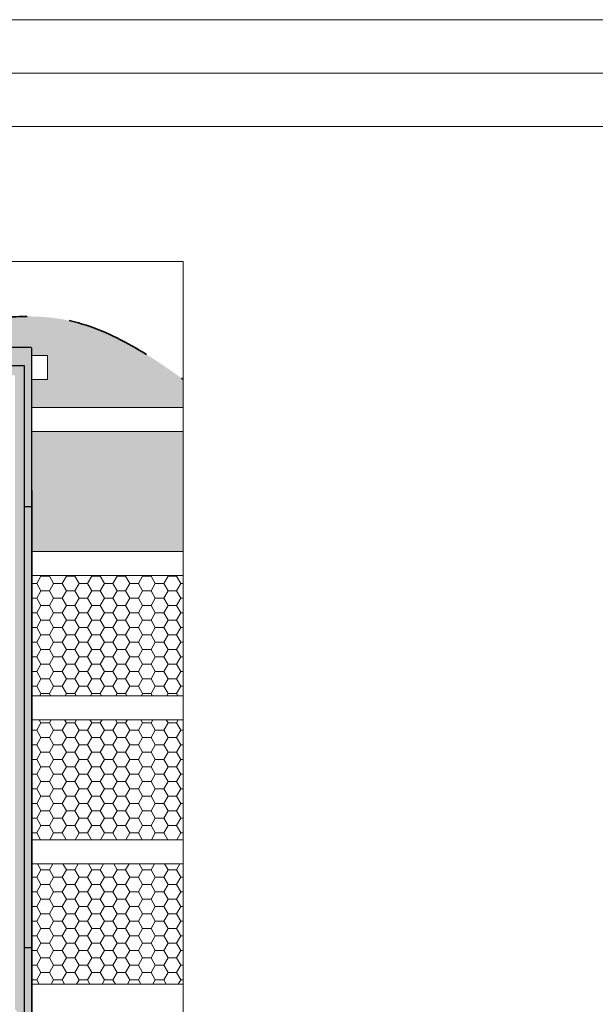
# Model space of a CAD drawing. Units: millimetres. Extents: x -23272466 to 44913, y -22484634 to 188.
# Drawn here: x -23271713 to -23271282, y -22482383 to -22481645 of the extents above; entities that cross this region are included whole.
import ezdxf

# ---------------------------------------------------------------- set-up
doc = ezdxf.new("R2010")
doc.units = ezdxf.units.MM
doc.linetypes.add('DASHED', pattern=[19.05, 12.7, -6.35])
doc.layers.get('0').update_dxf_attribs({"lineweight": 20})
for name, color, linetype, lineweight in [('KEYLITE BATTEN', 7, 'Continuous', 18), ('KEYLITE FELT-BREATHER MEMBRANE', 151, 'DASHED', 35), ('KEYLITE SLATES + TILES', 30, 'Continuous', 18)]:
    doc.layers.add(name, color=color, linetype=linetype, lineweight=lineweight)
for name, color, linetype in [('KEYLITE INDICATIVE VIEW FLASHING 1', 252, 'Continuous'), ('KEYLITE INDICATIVE VIEW FLASHING 4', 9, 'Continuous'), ('KEYLITE INDICATIVE VIEW FLASHING 5', 250, 'Continuous'), ('KEYLITE INDICATIVE VIEW FLASHING OUTLINE', 7, 'Continuous')]:
    doc.layers.add(name, color=color, linetype=linetype)
pattern_1 = [(0, (-23290080.3807, -22479719.3365), (9.525, 5.4992613), [6.35, -12.7]), (120, (-23290080.3807, -22479719.3365), (-9.525, 5.4992613), [6.35, -12.7]), (60, (-23290080.3807, -22479719.3365), (2e-08, 10.9985226), [-12.7, 6.35])]

msp = doc.modelspace()

# ---------------------------------------------------------------- hatches: boundary and pattern name
at = {"layer": 'KEYLITE FELT-BREATHER MEMBRANE', "lineweight": 20, "ltscale": 5}
h = msp.add_hatch(dxfattribs=at)
h.set_pattern_fill('HONEY', color=256, scale=2)
h.set_pattern_definition(pattern_1)
edge = h.paths.add_edge_path()
edge.add_line((-23272084.29, -22481896.668), (-23272077.162, -22481896.668))
edge.add_line((-23272077.162, -22481896.668), (-23272077.162, -22481891.128))
edge.add_line((-23272077.162, -22481891.128), (-23272076.658, -22481891.128))
edge.add_line((-23272076.658, -22481891.128), (-23272076.658, -22481890.75))
edge.add_line((-23272076.658, -22481890.75), (-23272036.338, -22481890.75))
edge.add_line((-23272036.338, -22481890.75), (-23272036.338, -22481891.128))
edge.add_line((-23272036.338, -22481891.128), (-23272034.322, -22481891.128))
edge.add_line((-23272034.322, -22481891.128), (-23272033.458, -22481891.128))
edge.add_line((-23272033.458, -22481891.128), (-23272033.458, -22481893.756))
edge.add_line((-23272033.458, -22481893.756), (-23271890.61, -22481893.756))
edge.add_line((-23271890.61, -22481893.756), (-23271871.825, -22481893.756))
edge.add_line((-23271871.825, -22481893.756), (-23271871.825, -22481885.011))
edge.add_spline(control_points=[(-23271871.825, -22481885.011), (-23271873.528, -22481884.87), (-23271875.23, -22481884.714), (-23271876.93, -22481884.544)], knot_values=[204.1191822, 204.1191822, 204.1191822, 204.1191822, 206.9425715, 206.9425715, 206.9425715, 206.9425715], degree=3, periodic=0)
edge.add_spline(control_points=[(-23271876.93, -22481884.544), (-23271881.498, -22481884.086), (-23271886.058, -22481883.527), (-23271890.61, -22481882.89)], knot_values=[196.5345104, 196.5345104, 196.5345104, 196.5345104, 204.1191822, 204.1191822, 204.1191822, 204.1191822], degree=3, periodic=0)
edge.add_spline(control_points=[(-23271890.61, -22481882.89), (-23271938.545, -22481876.19), (-23271986.138, -22481860.831), (-23272034.129, -22481867.223), (-23272034.61, -22481867.289)], knot_values=[115.8595853, 115.8595853, 115.8595853, 115.8595853, 195.7261246, 196.5345104, 196.5345104, 196.5345104, 196.5345104], degree=3, periodic=0)
edge.add_spline(control_points=[(-23272034.61, -22481867.289), (-23272039.167, -22481867.916), (-23272043.728, -22481868.734), (-23272048.29, -22481869.692)], knot_values=[108.1989034, 108.1989034, 108.1989034, 108.1989034, 115.8595853, 115.8595853, 115.8595853, 115.8595853], degree=3, periodic=0)
edge.add_spline(control_points=[(-23272048.29, -22481869.692), (-23272088.093, -22481878.047), (-23272152.631, -22481908.798), (-23272213.063, -22481878.71), (-23272236.162, -22481867.21)], knot_values=[0, 0, 0, 0, 66.8439073, 108.1989034, 108.1989034, 108.1989034, 108.1989034], degree=3, periodic=0)
edge.add_line((-23272236.162, -22481867.21), (-23272167.753, -22481935.618))
edge.add_line((-23272167.753, -22481935.618), (-23272077.162, -22481935.618))
edge.add_line((-23272077.162, -22481935.618), (-23272077.162, -22481914.668))
edge.add_line((-23272077.162, -22481914.668), (-23272084.29, -22481914.668))
edge.add_line((-23272084.29, -22481914.668), (-23272084.29, -22481896.668))
edge = h.paths.add_edge_path()
edge.add_spline(control_points=[(-23271590.424, -22481914.759), (-23271619.484, -22481893.691), (-23271660.638, -22481868.197), (-23271706.173, -22481867.115), (-23271719.25, -22481867.964)], knot_values=[291.0387158, 291.0387158, 291.0387158, 291.0387158, 347.9085558, 370.2269495, 370.2269495, 370.2269495, 370.2269495], degree=3, periodic=0)
edge.add_spline(control_points=[(-23271719.25, -22481867.964), (-23271723.782, -22481868.259), (-23271728.344, -22481868.692), (-23271732.93, -22481869.23)], knot_values=[283.3033622, 283.3033622, 283.3033622, 283.3033622, 291.0387158, 291.0387158, 291.0387158, 291.0387158], degree=3, periodic=0)
edge.add_spline(control_points=[(-23271732.93, -22481869.23), (-23271737.467, -22481869.764), (-23271742.029, -22481870.4), (-23271746.61, -22481871.109)], knot_values=[275.6509046, 275.6509046, 275.6509046, 275.6509046, 283.3033622, 283.3033622, 283.3033622, 283.3033622], degree=3, periodic=0)
edge.add_spline(control_points=[(-23271746.61, -22481871.109), (-23271779.963, -22481876.27), (-23271822.409, -22481887.345), (-23271863.986, -22481885.658), (-23271871.825, -22481885.011)], knot_values=[206.9425715, 206.9425715, 206.9425715, 206.9425715, 262.6530613, 275.6509046, 275.6509046, 275.6509046, 275.6509046], degree=3, periodic=0)
edge.add_line((-23271871.825, -22481885.011), (-23271871.825, -22481893.756))
edge.add_line((-23271871.825, -22481893.756), (-23271747.762, -22481893.756))
edge.add_line((-23271747.762, -22481893.756), (-23271747.762, -22481891.128))
edge.add_line((-23271747.762, -22481891.128), (-23271746.898, -22481891.128))
edge.add_line((-23271746.898, -22481891.128), (-23271744.882, -22481891.128))
edge.add_line((-23271744.882, -22481891.128), (-23271744.882, -22481890.75))
edge.add_line((-23271744.882, -22481890.75), (-23271704.562, -22481890.75))
edge.add_line((-23271704.562, -22481890.75), (-23271704.562, -22481891.128))
edge.add_line((-23271704.562, -22481891.128), (-23271704.31, -22481891.128))
edge.add_line((-23271704.31, -22481891.128), (-23271704.058, -22481891.128))
edge.add_line((-23271704.058, -22481891.128), (-23271704.058, -22481896.668))
edge.add_line((-23271704.058, -22481896.668), (-23271692.185, -22481896.668))
edge.add_line((-23271692.185, -22481896.668), (-23271692.185, -22481914.668))
edge.add_line((-23271692.185, -22481914.668), (-23271704.058, -22481914.668))
edge.add_line((-23271704.058, -22481914.668), (-23271704.058, -22481935.618))
edge.add_line((-23271704.058, -22481935.618), (-23271590.424, -22481935.618))
edge.add_line((-23271590.424, -22481935.618), (-23271590.424, -22481914.759))
h.paths.add_polyline_path([(-23271590.424, -22481953.618), (-23271704.058, -22481953.618), (-23271704.058, -22481997.688), (-23271703.649, -22481997.688), (-23271703.649, -22482043.618), (-23271590.424, -22482043.618)])
h = msp.add_hatch(dxfattribs=at)
h.set_pattern_fill('HONEY', color=256, scale=2, style=0)
h.set_pattern_definition(pattern_1)
h.paths.add_polyline_path([(-23271590.424, -22482061.618), (-23271703.649, -22482061.618), (-23271703.649, -22482151.618), (-23271590.424, -22482151.618)])
h = msp.add_hatch(dxfattribs=at)
h.set_pattern_fill('HONEY', color=256, scale=2, style=0)
h.set_pattern_definition(pattern_1)
h.paths.add_polyline_path([(-23271590.424, -22482169.618), (-23271703.649, -22482169.618), (-23271703.649, -22482259.618), (-23271590.424, -22482259.618)])
h = msp.add_hatch(dxfattribs=at)
h.set_pattern_fill('HONEY', color=256, scale=2, style=0)
h.set_pattern_definition(pattern_1)
h.paths.add_polyline_path([(-23271590.424, -22482277.618), (-23271703.649, -22482277.618), (-23271703.649, -22482367.618), (-23271590.424, -22482367.618)])
at = {"layer": 'KEYLITE INDICATIVE VIEW FLASHING 1'}
for points in [[(-23271732.752, -22481896.674), (-23271732.534, -22481895.988), (-23271732.31, -22481895.493), (-23271732.081, -22481895.194), (-23271731.916, -22481895.087), (-23271731.757, -22481895.104), (-23271731.619, -22481895.194), (-23271731.39, -22481895.493), (-23271731.166, -22481895.988), (-23271730.948, -22481896.674), (-23271730.671, -22481897.874), (-23271730.414, -22481899.383), (-23271730.183, -22481901.172), (-23271729.942, -22481903.647), (-23271729.879, -22481904.556), (-23271709.458, -22481904.556), (-23271709.458, -22482009.928), (-23271704.562, -22482009.928), (-23271704.31, -22482009.928), (-23271704.028, -22482009.928), (-23271704.028, -22481997.688), (-23271704.058, -22481997.688), (-23271704.058, -22481891.128), (-23271704.31, -22481891.128), (-23271704.562, -22481891.128), (-23271704.562, -22481891.002), (-23271704.562, -22481890.75), (-23271744.882, -22481890.75), (-23271744.882, -22481891.002), (-23271744.882, -22481891.128), (-23271746.898, -22481891.128), (-23271747.762, -22481891.128), (-23271747.762, -22481893.756), (-23271747.33, -22481893.756), (-23271747.33, -22481893.91), (-23271747.33, -22481894.476), (-23271747.042, -22481894.476), (-23271747.042, -22481904.556), (-23271733.821, -22481904.556), (-23271733.758, -22481903.647), (-23271733.517, -22481901.172), (-23271733.286, -22481899.383), (-23271733.029, -22481897.873)], [(-23271704.028, -22482009.928), (-23271704.31, -22482009.928), (-23271704.562, -22482009.928), (-23271709.458, -22482009.928), (-23271709.458, -22482281.08), (-23271709.458, -22482328.707), (-23271709.458, -22482340.329), (-23271704.028, -22482340.329)], [(-23271704.028, -22482340.329), (-23271709.458, -22482340.329), (-23271709.458, -22482393.913), (-23271704.028, -22482399.343)]]:
    msp.add_hatch(color=256, dxfattribs=at).paths.add_polyline_path(points)
at = {"layer": 'KEYLITE INDICATIVE VIEW FLASHING 4'}
msp.add_hatch(color=256, dxfattribs=at).paths.add_polyline_path([(-23271703.649, -22481997.688), (-23271703.777, -22481997.688), (-23271704.028, -22481997.688), (-23271704.028, -22482399.343), (-23271703.649, -22482399.723)])
at = {"layer": 'KEYLITE INDICATIVE VIEW FLASHING 5'}
msp.add_hatch(color=256, dxfattribs=at).paths.add_polyline_path([(-23271709.458, -22481904.556), (-23271890.61, -22481904.556), (-23272071.762, -22481904.556), (-23272071.762, -22482009.928), (-23272071.762, -22482031.609), (-23272064.562, -22482038.809), (-23272064.562, -22481911.756), (-23271890.61, -22481911.756), (-23271716.658, -22481911.756), (-23271716.658, -22482271.338), (-23271716.658, -22482335.907), (-23271716.658, -22482386.713), (-23271709.458, -22482393.913), (-23271709.458, -22482328.707), (-23271709.458, -22482281.08)])

# ---------------------------------------------------------------- linework, layer by layer
msp.add_line((-23272385.531, -22481725.219), (-23268345.531, -22481725.219))
for points in [[(-23272465.531, -22484615.219), (-23272465.531, -22481645.219), (-23268265.531, -22481645.219), (-23268265.531, -22484615.219), (-23272465.531, -22484615.219)], [(-23272465.522, -22484615.218), (-23272465.522, -22481645.218), (-23268265.522, -22481645.218), (-23268265.522, -22484615.218), (-23272465.522, -22484615.218)], [(-23272425.531, -22484575.219), (-23272425.531, -22484575.219), (-23272425.531, -22484575.219), (-23268305.531, -22484575.219), (-23268305.531, -22481685.219), (-23272425.531, -22481685.219), (-23272425.531, -22484575.219)]]:
    msp.add_lwpolyline(points)
at = {"layer": 'KEYLITE BATTEN', "ltscale": 5}
for p, q in [((-23271704.058, -22481935.618), (-23271590.424, -22481935.618)), ((-23271704.058, -22481953.618), (-23271590.424, -22481953.618)), ((-23271703.649, -22482043.618), (-23271590.424, -22482043.618)), ((-23271703.649, -22482061.618), (-23271590.424, -22482061.618)), ((-23271703.649, -22482151.618), (-23271590.424, -22482151.618)), ((-23271703.649, -22482169.618), (-23271590.424, -22482169.618)), ((-23271703.649, -22482259.618), (-23271590.424, -22482259.618)), ((-23271703.649, -22482277.618), (-23271590.424, -22482277.618)), ((-23271703.649, -22482367.618), (-23271590.424, -22482367.618))]:
    msp.add_line(p, q, dxfattribs=at)
msp.add_lwpolyline([(-23271704.058, -22481896.668), (-23271692.185, -22481896.668), (-23271692.185, -22481914.668), (-23271704.058, -22481914.668)], dxfattribs=at)
at = {"layer": 'KEYLITE FELT-BREATHER MEMBRANE', "ltscale": 5}
msp.add_open_spline([(-23272236.162, -22481867.21), (-23272213.063, -22481878.71), (-23272147.9, -22481911.153), (-23272016.06, -22481838.965), (-23271855.988, -22481912.024), (-23271697.587, -22481845.308), (-23271619.484, -22481893.691), (-23271590.424, -22481914.759)], degree=3, knots=[0, 0, 0, 0, 41.3549961, 116.667971, 219.9404148, 313.3571095, 370.2269495, 370.2269495, 370.2269495, 370.2269495], dxfattribs=at)
at = {"layer": 'KEYLITE INDICATIVE VIEW FLASHING OUTLINE'}
for p, q in [((-23271704.562, -22481890.75), (-23271744.882, -22481890.75)), ((-23271704.562, -22481890.75), (-23271704.562, -22481891.002)), ((-23271704.562, -22481891.128), (-23271704.562, -22481891.002)), ((-23271704.562, -22481891.128), (-23271704.31, -22481891.128)), ((-23271704.31, -22481891.128), (-23271704.058, -22481891.128)), ((-23271704.058, -22481997.688), (-23271704.058, -22481891.128)), ((-23271704.028, -22481997.688), (-23271704.058, -22481997.688)), ((-23271703.777, -22481997.688), (-23271704.028, -22481997.688)), ((-23271704.028, -22482399.343), (-23271704.028, -22481997.688)), ((-23271703.649, -22481997.688), (-23271703.777, -22481997.688)), ((-23271703.649, -22482399.723), (-23271703.649, -22481997.688)), ((-23271709.458, -22482009.928), (-23271704.562, -22482009.928)), ((-23271704.31, -22482009.928), (-23271704.562, -22482009.928)), ((-23271704.028, -22482009.928), (-23271704.31, -22482009.928)), ((-23271709.458, -22482340.329), (-23271703.901, -22482340.329))]:
    msp.add_line(p, q, dxfattribs=at)
at = {"layer": 'KEYLITE INDICATIVE VIEW FLASHING OUTLINE', "flags": 128}
for points in [[(-23271709.458, -22482281.08), (-23271709.458, -22481904.556), (-23271890.61, -22481904.556)], [(-23271709.458, -22482393.913), (-23271709.458, -22482328.707), (-23271709.458, -22482281.08)]]:
    msp.add_lwpolyline(points, dxfattribs=at)
at = {"layer": 'KEYLITE SLATES + TILES', "ltscale": 5}
msp.add_lwpolyline([(-23272274.143, -22481826.468), (-23271590.424, -22481826.468), (-23271590.424, -22482952.337), (-23272274.143, -22482952.337)], close=True, dxfattribs=at)

doc.saveas('drawing.dxf')
